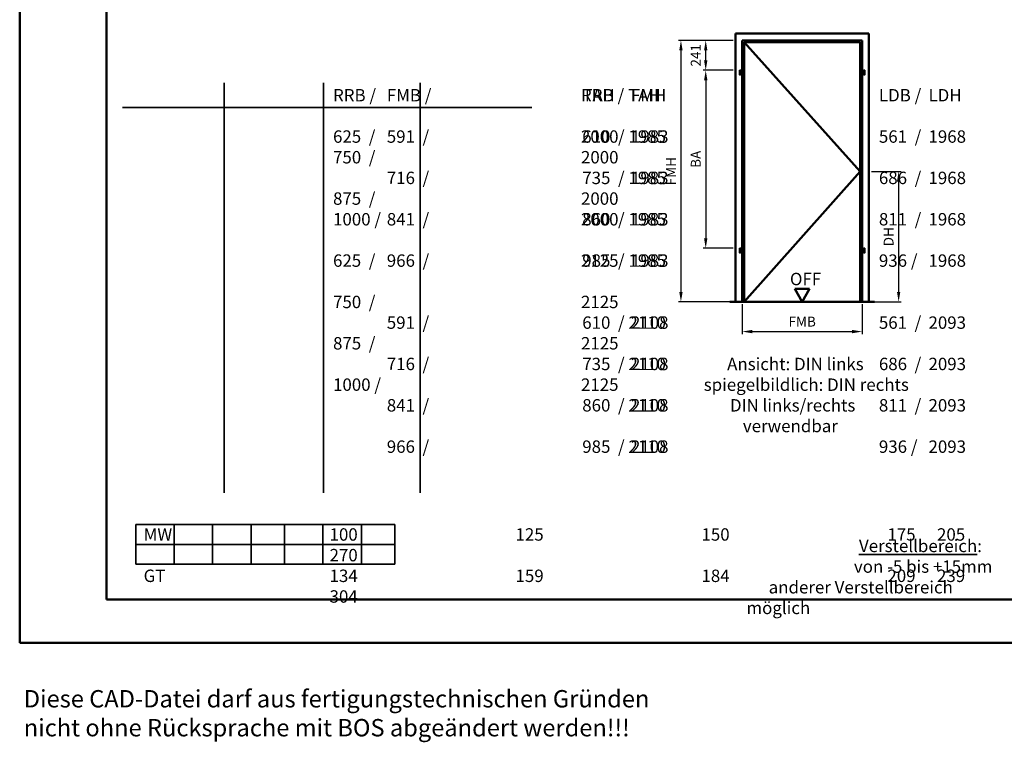
# Model space of a CAD drawing. Units: millimetres. Extents: x 0 to 735, y -40 to 520.
# Drawn here: x 0 to 397, y -40 to 251 of the extents above; entities that cross this region are included whole.
import ezdxf

# ---------------------------------------------------------------- set-up
doc = ezdxf.new("R2010")
doc.units = ezdxf.units.MM
for name, color, linetype, lineweight in [('AM_0', 7, 'Continuous', 50), ('AM_1', 14, 'Continuous', 50), ('AM_5', 3, 'Continuous', 25), ('AM_6', 2, 'Continuous', 35), ('AM_BOR', 7, 'Continuous', 50)]:
    doc.layers.add(name, color=color, linetype=linetype, lineweight=lineweight)
doc.layers.add('AM_12', color=7, linetype='Continuous', lineweight=50, plot=False)
doc.styles.get("Standard").update_dxf_attribs({"font": 'isocp.shx'})
doc.dimstyles.new('AM_DIN$0', dxfattribs={"dimtxt": 4, "dimasz": 4, "dimexe": 1, "dimexo": 1, "dimgap": 1.5, "dimtad": 1, "dimdec": 1, "dimdsep": 46, "dimtxsty": 'Standard', "dimcen": 0, "dimclrd": 256, "dimclre": 256, "dimclrt": 2, "dimadec": 0, "dimazin": 2, "dimtp": 0.1, "dimtm": 0.1, "dimtfac": 0.71, "dimtdec": 1, "dimtmove": 0, "dimatfit": 3, "dimfxl": 0, "dimlwd": -1, "dimlwe": -1, "dimarcsym": 0})

# ---------------------------------------------------------------- blocks, each defined once
blk = doc.blocks.new('*D43')
at = {"layer": 'AM_5', "linetype": 'ByBlock'}
for p, q in [((287.7, 242.9), (275.7, 242.9)), ((276.7, 234.85), (276.7, 238.9)), ((287.7, 230.85), (275.7, 230.85))]:
    blk.add_line(p, q, dxfattribs=at)
at = {"layer": 'AM_5'}
for points in [[(276.03, 238.9), (277.37, 238.9), (276.7, 242.9)], [(276.03, 234.85), (277.37, 234.85), (276.7, 230.85)]]:
    blk.add_solid(points, dxfattribs=at)
at = {"layer": 'Defpoints', "color": 0}
for p in [(276.7, 242.9), (288.7, 242.9), (288.7, 230.85)]:
    blk.add_point(p, dxfattribs=at)
at = {"layer": 'AM_5', "color": 2, "insert": (273.2, 236.88), "char_height": 4, "attachment_point": 5, "rotation": 90}
blk.add_mtext('241', dxfattribs=at)
blk = doc.blocks.new('*D44')
at = {"layer": 'AM_5', "linetype": 'ByBlock'}
for p, q in [((287.7, 230.85), (275.7, 230.85)), ((276.7, 226.85), (276.7, 163.1)), ((287.7, 159.1), (275.7, 159.1))]:
    blk.add_line(p, q, dxfattribs=at)
at = {"layer": 'AM_5'}
for points in [[(276.03, 226.85), (277.37, 226.85), (276.7, 230.85)], [(276.03, 163.1), (277.37, 163.1), (276.7, 159.1)]]:
    blk.add_solid(points, dxfattribs=at)
at = {"layer": 'Defpoints', "color": 0}
for p in [(288.7, 230.85), (276.7, 159.1), (288.7, 159.1)]:
    blk.add_point(p, dxfattribs=at)
at = {"layer": 'AM_5', "color": 2, "insert": (273.2, 194.97), "char_height": 4, "attachment_point": 5, "rotation": 90}
blk.add_mtext('BA', dxfattribs=at)
blk = doc.blocks.new('*D45')
at = {"layer": 'AM_5', "linetype": 'ByBlock'}
for p, q in [((287.7, 242.9), (265.7, 242.9)), ((266.7, 238.9), (266.7, 141.5)), ((287.7, 137.5), (265.7, 137.5))]:
    blk.add_line(p, q, dxfattribs=at)
at = {"layer": 'AM_5'}
for points in [[(266.03, 238.9), (267.37, 238.9), (266.7, 242.9)], [(266.03, 141.5), (267.37, 141.5), (266.7, 137.5)]]:
    blk.add_solid(points, dxfattribs=at)
at = {"layer": 'Defpoints', "color": 0}
for p in [(288.7, 242.9), (266.7, 137.5), (288.7, 137.5)]:
    blk.add_point(p, dxfattribs=at)
at = {"layer": 'AM_5', "color": 2, "insert": (263.2, 190.2), "char_height": 4, "attachment_point": 5, "rotation": 90}
blk.add_mtext('FMH', dxfattribs=at)
blk = doc.blocks.new('*D46')
at = {"layer": 'AM_5', "linetype": 'ByBlock'}
for p, q in [((291.45, 136.5), (291.45, 124.5)), ((339.75, 136.5), (339.75, 124.5)), ((295.45, 125.5), (335.75, 125.5))]:
    blk.add_line(p, q, dxfattribs=at)
at = {"layer": 'AM_5'}
for points in [[(295.45, 126.17), (295.45, 124.83), (291.45, 125.5)], [(335.75, 126.17), (335.75, 124.83), (339.75, 125.5)]]:
    blk.add_solid(points, dxfattribs=at)
at = {"layer": 'Defpoints', "color": 0}
for p in [(291.45, 137.5), (339.75, 137.5), (339.75, 125.5)]:
    blk.add_point(p, dxfattribs=at)
at = {"layer": 'AM_5', "color": 2, "insert": (315.6, 129), "char_height": 4, "attachment_point": 5}
blk.add_mtext('FMB', dxfattribs=at)
blk = doc.blocks.new('*D47')
at = {"layer": 'AM_5', "linetype": 'ByBlock'}
for p, q in [((343.5, 190), (355.5, 190)), ((354.5, 186), (354.5, 141.5)), ((343.5, 137.5), (355.5, 137.5))]:
    blk.add_line(p, q, dxfattribs=at)
at = {"layer": 'AM_5'}
for points in [[(353.83, 186), (355.17, 186), (354.5, 190)], [(353.83, 141.5), (355.17, 141.5), (354.5, 137.5)]]:
    blk.add_solid(points, dxfattribs=at)
at = {"layer": 'Defpoints', "color": 0}
for p in [(342.5, 190), (342.5, 137.5), (354.5, 137.5)]:
    blk.add_point(p, dxfattribs=at)
at = {"layer": 'AM_5', "color": 2, "insert": (350.97, 163.75), "char_height": 4, "attachment_point": 5, "rotation": 90}
blk.add_mtext('DH', dxfattribs=at)
blk = doc.blocks.new('DIN_A3_BOS')
at = {"layer": 'AM_12'}
blk.add_lwpolyline([(0, 0), (420, 0), (420, 297), (0, 297)], close=True, dxfattribs=at)
at = {"layer": 'AM_BOR'}
blk.add_lwpolyline([(20, 10), (410, 10), (410, 287), (20, 287)], close=True, dxfattribs=at)

msp = doc.modelspace()

# ---------------------------------------------------------------- linework, layer by layer
at = {"layer": 'AM_0'}
for p, q in [((288.7, 137.5), (288.7, 245.65)), ((288.7, 245.65), (342.5, 245.65)), ((291.45, 137.5), (291.45, 242.9)), ((291.45, 242.9), (339.75, 242.9)), ((339.75, 242.9), (339.75, 137.5)), ((342.5, 245.65), (342.5, 137.5)), ((292.2, 137.5), (292.2, 242.15)), ((292.2, 242.15), (339, 242.15)), ((339, 242.15), (339, 137.5)), ((318.6, 142.7), (312.6, 142.7)), ((315.6, 137.5), (312.6, 142.7)), ((315.6, 137.5), (318.6, 142.7)), ((344.75, 137.5), (286.45, 137.5))]:
    msp.add_line(p, q, dxfattribs=at)
for points in [[(290.45, 230.85), (290.65, 230.85), (290.65, 229.1), (290.45, 229.1)], [(340.75, 230.85), (340.55, 230.85), (340.55, 229.1), (340.75, 229.1)], [(290.45, 159.1), (290.65, 159.1), (290.65, 157.35), (290.45, 157.35)], [(340.75, 159.1), (340.55, 159.1), (340.55, 157.35), (340.75, 157.35)]]:
    msp.add_lwpolyline(points, close=True, dxfattribs=at)
at = {"layer": 'AM_1'}
for p, q in [((292.2, 242.15), (339, 190)), ((339, 190), (292.2, 137.5))]:
    msp.add_line(p, q, dxfattribs=at)
at = {"layer": 'AM_6'}
for p, q in [((82.5, 225.86), (82.5, 60.53)), ((122.5, 225.86), (122.5, 60.53)), ((161.5, 225.86), (161.5, 60.53)), ((41.41, 215.79), (206.5, 215.79)), ((46.82, 47.7), (151.32, 47.7)), ((46.82, 47.7), (46.82, 31.7)), ((62.32, 47.7), (62.32, 31.7)), ((77.82, 47.7), (77.82, 31.7)), ((77.82, 47.7), (77.82, 31.7)), ((93.32, 47.7), (93.32, 31.7)), ((106.82, 47.7), (106.82, 31.7)), ((122.32, 47.7), (122.32, 31.7)), ((122.32, 47.7), (122.32, 31.7)), ((137.82, 47.7), (137.82, 31.7)), ((151.32, 47.7), (151.32, 31.7)), ((151.32, 39.7), (46.82, 39.7)), ((151.32, 31.7), (46.82, 31.7))]:
    msp.add_line(p, q, dxfattribs=at)

# ---------------------------------------------------------------- block references
at = {"layer": 'AM_0', "lineweight": 0, "xscale": 1.75, "yscale": 1.75, "zscale": 1.75}
msp.add_blockref('DIN_A3_BOS', (0, 0), dxfattribs=at)

# ---------------------------------------------------------------- texts
at = {"layer": 'AM_0'}
msp.add_text('OFF', height=5, dxfattribs=at).set_placement((310.66, 144.19))
at = {"layer": 'AM_6', "attachment_point": 1}
for s, insert, char_height, width in [('\\pt20,40,60,80,100,120,145,160,165;^IRRB /^IRRH \\P\\P^I625  /^I2000\\P^I\\P^I750  /^I2000\\P\\P^I875  /^I2000\\P^I\\P^I1000 /^I2000\\P\\P^I\\P^I^I\\P^I625  /^I2125\\P\\P^I750  /^I2125\\P\\P^I875  /^I2125\\P\\P^I1000 /^I2125\\P\\P^I', (26.38, 223.3), 5, 347.2542), ('\\pt20,40,60,80,100,120,140,145,160,165;^I^IFMB /^IFMH^ILDB /^ILDH \\P\\pt20,40,60,80,100,120,145,160,165;\\P\\pt20,40,60,80,100,120,140,160,165;^I^I591  /^I1983 ^I561  /^I1968  ^I^I\\P\\pt20,40,60,80,100,120,145,160,165;\\P\\pt20,40,60,80,100,120,140,145,160,165;^I^I716  /^I1983   ^I686  /^I1968^I^I^I\\P\\pt20,40,60,80,100,120,145,160,165;\\P\\pt20,40,60,80,100,120,140,145,160,165;^I^I841  /^I1983   ^I811  /^I1968^I^I^I\\P\\pt20,40,60,80,100,120,145,160,165;\\P\\pt20,40,60,80,100,120,140,145,160,165;^I^I966  /^I1983   ^I936 /^I1968^I^I^I\\P\\pt20,40,60,80,100,120,145,160,165;\\P\\pt20,40,60,80,100,120,140,160,165; ^I^I\\P\\P^I^I591  /^I2108^I561  /^I2093^I^I^I\\P\\pt20,40,60,80,100,120,145,160,165;\\P\\pt20,40,60,80,100,120,140,160,165;^I^I716  /^I2108   ^I686  /^I2093^I^I^I\\P\\pt20,40,60,80,100,120,145,160,165;\\P\\pt20,40,60,80,100,120,140,145,160,165;^I^I841  /^I2108   ^I811  /^I2093^I^I^I\\P\\pt20,40,60,80,100,120,145,160,165;\\P\\pt20,40,60,80,100,120,140,160,165;^I^I966  /^I2108  ^I936 /^I2093^I^I', (46.54, 223.3), 5, 347.2542), ('\\pt20,40,80,100,120,145,160,165;^I^I TAB / TAH^I \\P\\pt20,40,60,80,100,120,145,160,165;\\P\\pt20,40,80,100,120,145,160,165;^I^I 610  / 1985^I\\P\\pt20,40,60,80,100,120,145,160,165;\\P\\pt20,40,80,100,120,145,160,165;^I^I 735  / 1985^I\\P\\pt20,40,60,80,100,120,145,160,165;\\P\\pt20,40,80,100,120,145,160,165;^I^I 860  / 1985^I\\P\\pt20,40,60,80,100,120,145,160,165;\\P\\pt20,40,80,100,120,145,160,165;^I^I 985  / 1985^I\\P\\pt20,40,60,80,100,120,145,160,165;\\P^I^I\\P\\P\\pt20,40,80,100,120,145,160,165;^I^I 610  / 2110^I\\P\\pt20,40,60,80,100,120,145,160,165;\\P\\pt20,40,80,100,120,145,160,165;^I^I 735  / 2110^I\\P\\pt20,40,60,80,100,120,145,160,165;\\P\\pt20,40,80,100,120,145,160,165;^I^I 860  / 2110^I\\P\\pt20,40,60,80,100,120,145,160,165;\\P\\pt20,40,80,100,120,145,160,165;^I^I 985  / 2110^I\\P\\pt20,40,60,80,100,120,145,160,165;\\P^I^I^I ', (123.84, 223.3), 5, 347.2542), ('{\\W9.66697; }Ansicht: DIN links\\P{\\W3.50189; }spiegelbildlich: DIN rechts\\P{\\W7.4009;   }\\P{\\W5.2085;  }DIN links/rechts\\P{\\W6.9138;  }verwendbar', (270.55, 114.93), 5, 88.8104), ('\\pt15,30,45,60,75,90,105,120,135,150,165,180,200,220,240,260,280,300;MW^I100^I125^I150^I175^I205^I270^I\\PGT^I134^I159^I184^I209^I239^I304^I', (49.98, 46.2), 5, 347.2542), ('{\\W9.9025;\\L\\C2;   \\W1;Verstellbereich\\l:\\P\\W9.4556;   \\W1;von -5 bis +15mm\\P{\\W5.86678; }anderer Verstellbereich möglich}', (293.12, 41.59), 5, 105.9273), ('Diese CAD-Datei darf aus fertigungstechnischen Gründen nicht ohne Rücksprache mit BOS abgeändert werden!!!', (1.64, -19.04), 7, 271.0894)]:
    msp.add_mtext(s, dxfattribs=dict(at, insert=insert, char_height=char_height, width=width))

# ---------------------------------------------------------------- dimensions: what is measured, and where the dimension line sits
at = {"layer": 'AM_5'}
for base, p1, p2, text, picture, middle in [((266.7, 137.5), (288.7, 242.9), (288.7, 137.5), 'FMH', '*D45', (263.2, 190.2)), ((276.7, 242.9), (288.7, 230.85), (288.7, 242.9), '241', '*D43', (273.2, 236.88)), ((276.7, 159.1), (288.7, 230.85), (288.7, 159.1), 'BA', '*D44', (273.2, 194.97)), ((354.5, 137.5), (342.5, 190), (342.5, 137.5), 'DH', '*D47', (350.97, 163.75))]:
    dim = msp.add_linear_dim(base=base, p1=p1, p2=p2, angle=90, text=text, dimstyle='AM_DIN$0', override={"dimpost": ''}, dxfattribs=at)
    dim.commit()
    dim.dimension.update_dxf_attribs({"geometry": picture, "text_midpoint": middle})
dim = msp.add_linear_dim(base=(339.75, 125.5), p1=(291.45, 137.5), p2=(339.75, 137.5), text='FMB', dimstyle='AM_DIN$0', dxfattribs=at)
dim.commit()
dim.dimension.update_dxf_attribs({"geometry": '*D46', "text_midpoint": (315.6, 129)})

doc.saveas('drawing.dxf')
